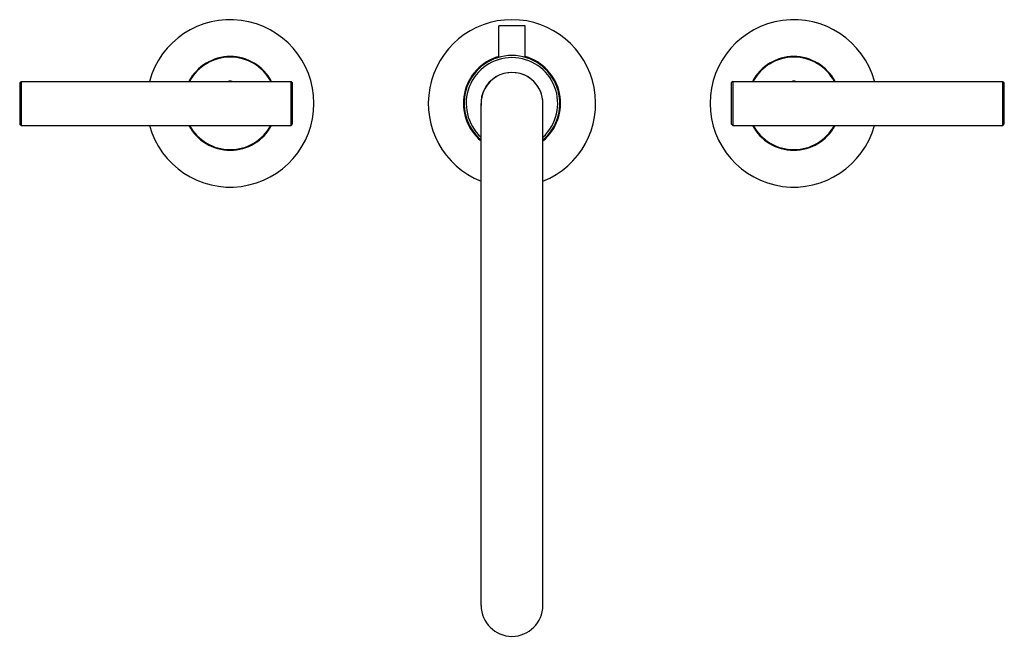
# Model space of a CAD drawing. Units: inches. Extents: x 4.1 to 18, y 3.1 to 11.9.
import ezdxf

# ---------------------------------------------------------------- set-up
doc = ezdxf.new("R2010")
doc.units = ezdxf.units.IN
doc.header["$LTSCALE"] = 1.21
doc.header["$MEASUREMENT"] = 0
doc.layers.get('0').update_dxf_attribs({"linetype": 'CONTINUOUS'})

msp = doc.modelspace()

# ---------------------------------------------------------------- linework, layer by layer
at = {"color": 7, "linetype": 'CONTINUOUS'}
for p, q in [((10.86, 11.323), (10.86, 11.772)), ((11.235, 11.772), (10.86, 11.772)), ((11.235, 11.322), (11.235, 11.772)), ((10.824, 11.313), (10.824, 11.313)), ((4.078, 10.983), (4.058, 10.963)), ((4.058, 10.963), (4.058, 10.378)), ((4.078, 10.983), (4.078, 10.358)), ((4.078, 10.983), (7.913, 10.983)), ((7.913, 10.358), (7.913, 10.983)), ((7.913, 10.983), (7.933, 10.963)), ((7.933, 10.378), (7.933, 10.963)), ((14.181, 10.983), (14.161, 10.963)), ((14.161, 10.963), (14.161, 10.378)), ((14.181, 10.983), (14.181, 10.358)), ((14.181, 10.983), (18.016, 10.983)), ((18.016, 10.358), (18.016, 10.983)), ((18.016, 10.983), (18.036, 10.963)), ((18.036, 10.378), (18.036, 10.963)), ((10.61, 3.544), (10.61, 10.67)), ((11.485, 3.544), (11.485, 10.67)), ((4.078, 10.358), (4.058, 10.378)), ((4.078, 10.358), (7.913, 10.358)), ((7.913, 10.358), (7.933, 10.378)), ((14.181, 10.358), (14.161, 10.378)), ((14.181, 10.358), (18.016, 10.358)), ((18.016, 10.358), (18.036, 10.378))]:
    msp.add_line(p, q, dxfattribs=at)
for centre, radius, start, end in [((7.047, 10.67), 1.188, 195.2654, 164.7353), ((11.047, 10.67), 1.188, 291.6592, 248.3423), ((15.047, 10.67), 1.188, 15.294, 344.7058), ((7.047, 10.67), 0.665, 28.0703, 151.9307), ((7.047, 10.67), 0.656, 28.517, 151.4845), ((11.047, 10.67), 0.69, 105.8046, 230.5166), ((11.047, 10.67), 0.68, 310.1918, 229.8084), ((11.047, 10.67), 0.69, 309.4835, 74.1912), ((15.047, 10.67), 0.665, 28.0664, 151.9281), ((15.047, 10.67), 0.656, 28.516, 151.484), ((11.047, 10.67), 0.44, 356.2577, 183.7609), ((11.047, 10.67), 0.438, 0, 180), ((7.047, 10.67), 0.314, 84.8378, 95.2452), ((15.047, 10.67), 0.314, 86.6806, 93.336), ((7.047, 10.67), 0.665, 208.0703, 331.9307), ((7.047, 10.67), 0.656, 208.517, 331.4845), ((7.047, 10.67), 0.314, 264.8378, 275.2452), ((15.047, 10.67), 0.665, 208.0664, 331.9281), ((15.047, 10.67), 0.656, 208.516, 331.484), ((15.047, 10.67), 0.314, 266.6806, 273.336), ((11.047, 3.544), 0.438, 180, 360)]:
    msp.add_arc(centre, radius, start, end, dxfattribs=at)
at = {"color": 9, "linetype": 'CONTINUOUS'}
msp.add_arc((11.047, 10.67), 0.65, 312.4209, 227.559, dxfattribs=at)

doc.saveas('drawing.dxf')
